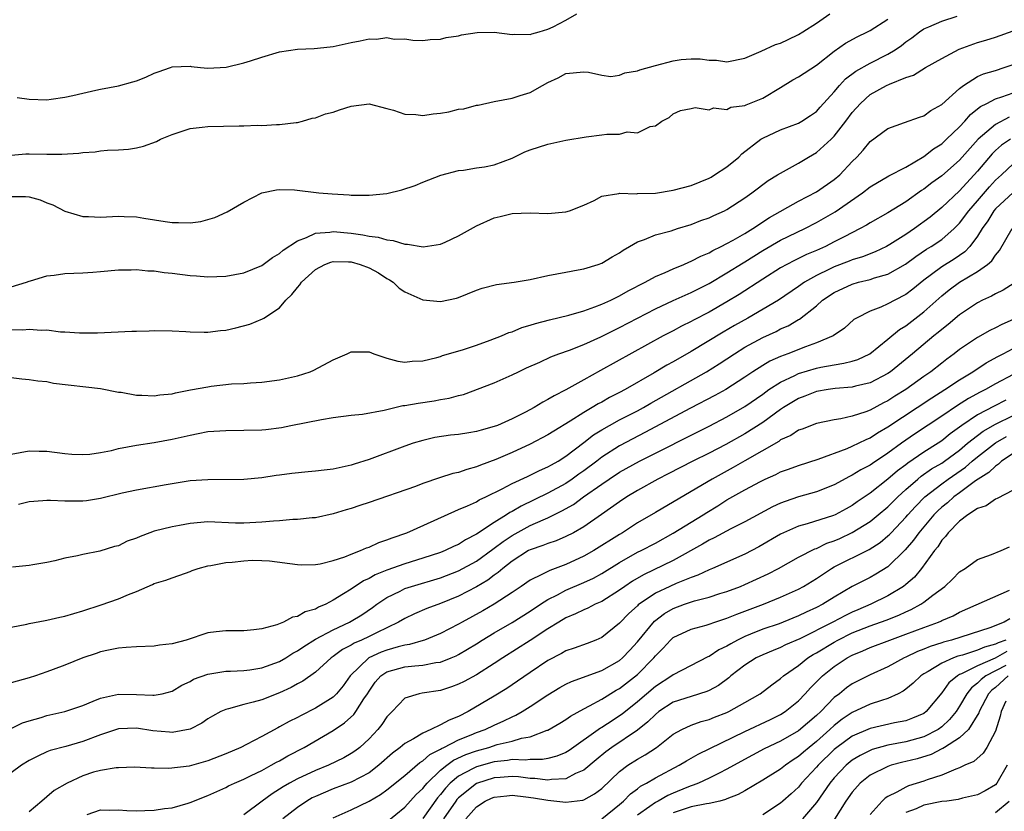
# Model space of a CAD drawing. Units: inches. Extents: x 2577000 to 2580000, y 1530000 to 1533000.
# Drawn here: x 2578644 to 2578754, y 1530260 to 1530348 of the extents above; entities that cross this region are included whole.
import ezdxf

# ---------------------------------------------------------------- set-up
doc = ezdxf.new("R2010")
doc.units = ezdxf.units.IN
doc.header["$MEASUREMENT"] = 0
doc.layers.add('LD25771530_2ft', color=53, linetype='Continuous')

msp = doc.modelspace()

# ---------------------------------------------------------------- linework, layer by layer
at = {"layer": 'LD25771530_2ft'}
for points, elevation in [([(2578643, 1530333.22), (2578644.65, 1530333.35), (2578645, 1530333.37), (2578647, 1530333.33), (2578648.68, 1530333.32), (2578650.55, 1530333.45), (2578651, 1530333.51), (2578652.4, 1530333.6), (2578653, 1530333.7), (2578653.78, 1530333.78), (2578655, 1530333.81), (2578656.11, 1530333.89), (2578657, 1530334.04), (2578657.78, 1530334.22), (2578659.25, 1530334.75), (2578659.69, 1530335), (2578661, 1530335.54), (2578663, 1530336.2), (2578664.34, 1530336.34), (2578665, 1530336.43), (2578668.5, 1530336.5), (2578669, 1530336.48), (2578670.55, 1530336.55), (2578671, 1530336.53), (2578672.65, 1530336.65), (2578673, 1530336.64), (2578674.86, 1530336.86), (2578675, 1530336.86), (2578675.57, 1530337), (2578676.66, 1530337.34), (2578677, 1530337.37), (2578678.15, 1530337.85), (2578679, 1530338.04), (2578679.71, 1530338.29), (2578681, 1530338.7), (2578683, 1530338.94), (2578685, 1530338.43), (2578685.74, 1530338.26), (2578687, 1530337.81), (2578688.23, 1530337.77), (2578689, 1530337.65), (2578690.17, 1530337.83), (2578691, 1530337.91), (2578691.93, 1530338.07), (2578693, 1530338.34), (2578693.61, 1530338.39), (2578695, 1530338.79), (2578695.19, 1530338.81), (2578697, 1530339.22), (2578699, 1530339.58), (2578699.89, 1530339.88), (2578701, 1530340.21), (2578702.37, 1530341), (2578703, 1530341.34), (2578704.14, 1530341.86), (2578705, 1530342.34), (2578707, 1530342.54), (2578707.52, 1530342.48), (2578709, 1530342.16), (2578710.02, 1530342.02), (2578711, 1530342.15), (2578711.57, 1530342.43), (2578713, 1530342.63), (2578713.25, 1530342.75), (2578715, 1530343.24), (2578717, 1530343.75), (2578717.9, 1530343.9), (2578719, 1530343.97), (2578719.99, 1530343.99), (2578721, 1530343.82), (2578721.83, 1530343.83), (2578723, 1530343.65), (2578725, 1530344.07), (2578726.83, 1530344.83), (2578728.43, 1530345.57), (2578729, 1530345.72), (2578729.84, 1530346.16), (2578731, 1530346.69), (2578731.47, 1530347), (2578733, 1530347.96), (2578734.51, 1530349)], 7932), ([(2578643, 1530318.49), (2578644.72, 1530319), (2578645, 1530319.12), (2578645.15, 1530319.15), (2578647, 1530319.73), (2578647.8, 1530319.8), (2578649, 1530319.98), (2578651, 1530320.06), (2578652.14, 1530320.14), (2578653, 1530320.19), (2578655, 1530320.38), (2578656.4, 1530320.4), (2578657, 1530320.44), (2578658.29, 1530320.29), (2578659, 1530320.27), (2578660.11, 1530320.11), (2578661, 1530320.02), (2578663, 1530319.77), (2578663.73, 1530319.73), (2578665, 1530319.61), (2578667, 1530319.67), (2578669, 1530320.07), (2578671, 1530320.89), (2578672.21, 1530321.79), (2578673, 1530322.22), (2578673.41, 1530322.59), (2578675, 1530323.65), (2578676, 1530324), (2578677, 1530324.49), (2578678.6, 1530324.6), (2578679, 1530324.68), (2578681, 1530324.49), (2578682.31, 1530324.31), (2578683, 1530324.15), (2578684.03, 1530324.03), (2578685, 1530323.74), (2578685.69, 1530323.69), (2578687, 1530323.28), (2578687.28, 1530323.28), (2578689.04, 1530322.96), (2578691, 1530323.25), (2578691.49, 1530323.49), (2578693, 1530324.19), (2578695, 1530325.33), (2578697, 1530326.2), (2578697.66, 1530326.34), (2578699, 1530326.69), (2578701, 1530326.75), (2578703, 1530326.7), (2578705, 1530326.89), (2578705.42, 1530327), (2578707, 1530327.62), (2578708.16, 1530328.16), (2578709, 1530328.62), (2578710.93, 1530328.93), (2578711, 1530328.96), (2578712.88, 1530328.88), (2578713, 1530328.91), (2578715, 1530328.96), (2578717, 1530329.29), (2578719, 1530329.84), (2578721, 1530330.65), (2578721.23, 1530330.77), (2578721.61, 1530331), (2578723, 1530331.9), (2578724.32, 1530333), (2578724.65, 1530333.35), (2578726.8, 1530335), (2578727, 1530335.13), (2578729, 1530336.04), (2578731, 1530336.8), (2578731.36, 1530337), (2578732.34, 1530337.66), (2578733, 1530338.1), (2578733.42, 1530338.58), (2578735, 1530340.29), (2578735.58, 1530341), (2578736.26, 1530341.74), (2578737.39, 1530342.61), (2578739, 1530343.51), (2578741, 1530344.49), (2578741.81, 1530345), (2578742.51, 1530345.49), (2578743, 1530345.89), (2578743.66, 1530346.34), (2578744.53, 1530347), (2578745, 1530347.34), (2578745.57, 1530347.57), (2578747, 1530348.21), (2578748.74, 1530348.74)], 7936), ([(2578643, 1530328.61), (2578644.59, 1530328.59), (2578645, 1530328.56), (2578646.23, 1530328.23), (2578647, 1530327.9), (2578647.67, 1530327.67), (2578649, 1530326.95), (2578651, 1530326.35), (2578651.64, 1530326.36), (2578653, 1530326.28), (2578655, 1530326.39), (2578655.65, 1530326.35), (2578657, 1530326.33), (2578657.83, 1530326.17), (2578660.22, 1530325.78), (2578661, 1530325.67), (2578661.7, 1530325.7), (2578663, 1530325.65), (2578664.19, 1530325.81), (2578665.76, 1530326.24), (2578667.13, 1530326.87), (2578669, 1530327.96), (2578671, 1530329), (2578672.65, 1530329.35), (2578673, 1530329.38), (2578674.68, 1530329.32), (2578677.37, 1530329), (2578678.88, 1530328.88), (2578680.79, 1530328.79), (2578681, 1530328.76), (2578682.76, 1530328.76), (2578683, 1530328.74), (2578685, 1530328.93), (2578686.67, 1530329.33), (2578688.17, 1530329.83), (2578689, 1530330.18), (2578691.03, 1530330.97), (2578693, 1530331.51), (2578693.54, 1530331.54), (2578695, 1530331.79), (2578695.91, 1530331.91), (2578697, 1530332.14), (2578699, 1530332.89), (2578700.41, 1530333.59), (2578701, 1530333.81), (2578703, 1530334.46), (2578705, 1530334.89), (2578707.27, 1530335.27), (2578709, 1530335.47), (2578709.58, 1530335.58), (2578711, 1530335.58), (2578711.84, 1530335.84), (2578713, 1530335.73), (2578714.43, 1530336.43), (2578715, 1530336.5), (2578715.73, 1530337), (2578716.56, 1530337.44), (2578717, 1530337.85), (2578717.8, 1530338.2), (2578719, 1530338.43), (2578719.45, 1530338.55), (2578721, 1530338.28), (2578721.51, 1530338.49), (2578723, 1530338.33), (2578723.43, 1530338.57), (2578725, 1530338.77), (2578725.15, 1530338.85), (2578727, 1530339.6), (2578729, 1530340.79), (2578730.36, 1530341.64), (2578731, 1530341.99), (2578733, 1530343.27), (2578735, 1530344.83), (2578736.25, 1530345.75), (2578737.54, 1530346.46), (2578738.72, 1530347), (2578739, 1530347.14), (2578741, 1530348.42)], 7934), ([(2578643.66, 1530339.66), (2578645, 1530339.46), (2578647, 1530339.4), (2578647.47, 1530339.47), (2578649, 1530339.71), (2578649.89, 1530339.89), (2578651, 1530340.16), (2578652.47, 1530340.47), (2578653, 1530340.6), (2578655, 1530340.98), (2578656.6, 1530341.4), (2578657, 1530341.53), (2578658.06, 1530341.94), (2578659, 1530342.39), (2578659.45, 1530342.55), (2578660.8, 1530343), (2578661, 1530343.09), (2578663, 1530343.16), (2578663.11, 1530343.11), (2578664.18, 1530343), (2578665, 1530342.93), (2578667.05, 1530343.05), (2578669, 1530343.53), (2578669.75, 1530343.75), (2578671, 1530344.19), (2578673, 1530344.77), (2578675, 1530345.05), (2578676.87, 1530345.13), (2578678.67, 1530345.33), (2578679, 1530345.38), (2578681, 1530345.82), (2578682.02, 1530345.98), (2578683, 1530346.21), (2578683.83, 1530346.17), (2578685, 1530346.36), (2578685.81, 1530346.19), (2578687, 1530346.22), (2578687.91, 1530346.09), (2578689, 1530346.05), (2578689.84, 1530346.16), (2578691, 1530346.17), (2578691.62, 1530346.38), (2578693, 1530346.55), (2578693.33, 1530346.67), (2578695.07, 1530346.93), (2578697, 1530346.97), (2578699, 1530346.72), (2578699.25, 1530346.75), (2578701, 1530346.72), (2578701.21, 1530346.79), (2578702, 1530347), (2578703, 1530347.3), (2578703.58, 1530347.58), (2578705, 1530348.3), (2578706.24, 1530349)], 7930), ([(2578643, 1530313.72), (2578644.31, 1530313.69), (2578645, 1530313.77), (2578646.35, 1530313.65), (2578647, 1530313.67), (2578648.53, 1530313.47), (2578649, 1530313.46), (2578650.65, 1530313.35), (2578652.64, 1530313.36), (2578656.48, 1530313.52), (2578657, 1530313.55), (2578658.42, 1530313.58), (2578659, 1530313.62), (2578661, 1530313.57), (2578662.51, 1530313.49), (2578663, 1530313.45), (2578664.56, 1530313.44), (2578665, 1530313.41), (2578666.4, 1530313.6), (2578667, 1530313.65), (2578668.1, 1530313.9), (2578669.68, 1530314.32), (2578671.1, 1530314.9), (2578671.23, 1530315), (2578673, 1530316.14), (2578673.71, 1530317), (2578674.38, 1530317.62), (2578675, 1530318.42), (2578675.28, 1530318.72), (2578675.44, 1530319), (2578677, 1530320.43), (2578678.07, 1530321), (2578678.74, 1530321.26), (2578679, 1530321.32), (2578680.71, 1530321.29), (2578681, 1530321.27), (2578682.02, 1530321), (2578683, 1530320.62), (2578684.06, 1530320.06), (2578685, 1530319.44), (2578685.28, 1530319.28), (2578685.7, 1530319), (2578686.36, 1530318.36), (2578687, 1530317.92), (2578689, 1530317.04), (2578691, 1530316.84), (2578692.77, 1530317.23), (2578693, 1530317.3), (2578695, 1530318.13), (2578695.64, 1530318.36), (2578697.26, 1530318.74), (2578699.21, 1530319), (2578701, 1530319.33), (2578703, 1530319.76), (2578705, 1530320.14), (2578706.38, 1530320.38), (2578707, 1530320.52), (2578708.62, 1530321), (2578709, 1530321.13), (2578710.16, 1530321.84), (2578711, 1530322.31), (2578711.39, 1530322.61), (2578712.11, 1530323), (2578713, 1530323.52), (2578713.77, 1530323.77), (2578715, 1530324.29), (2578716.76, 1530324.76), (2578717.48, 1530325), (2578719, 1530325.46), (2578720.1, 1530325.9), (2578721, 1530326.21), (2578721.52, 1530326.48), (2578722.71, 1530327), (2578723, 1530327.14), (2578725, 1530328.44), (2578725.8, 1530329), (2578727.62, 1530330.38), (2578728.66, 1530331), (2578729, 1530331.22), (2578731, 1530332.32), (2578732.12, 1530333), (2578733, 1530333.5), (2578734.64, 1530335), (2578735, 1530335.35), (2578736.29, 1530337), (2578737, 1530337.97), (2578737.91, 1530339), (2578739, 1530340), (2578740.82, 1530341), (2578741.17, 1530341.17), (2578743, 1530341.89), (2578743.85, 1530342.15), (2578745.18, 1530343), (2578747, 1530344.01), (2578748.95, 1530345.05), (2578751, 1530345.81), (2578751.93, 1530346.07), (2578753, 1530346.39), (2578755, 1530347.1)], 7938), ([(2578643, 1530308.37), (2578644.19, 1530308.19), (2578645, 1530308.15), (2578645.98, 1530307.98), (2578647, 1530307.89), (2578647.74, 1530307.74), (2578653, 1530307.12), (2578655, 1530306.73), (2578655.29, 1530306.71), (2578657, 1530306.37), (2578657.61, 1530306.39), (2578659, 1530306.3), (2578659.6, 1530306.4), (2578661, 1530306.54), (2578661.37, 1530306.63), (2578663.04, 1530306.96), (2578665, 1530307.32), (2578665.37, 1530307.37), (2578667.63, 1530307.63), (2578669, 1530307.69), (2578669.76, 1530307.76), (2578671, 1530307.83), (2578673, 1530308.1), (2578675, 1530308.55), (2578676.42, 1530309), (2578676.83, 1530309.17), (2578679, 1530310.33), (2578680.56, 1530311), (2578681, 1530311.23), (2578681.21, 1530311.21), (2578683, 1530311.22), (2578683.52, 1530311), (2578685, 1530310.51), (2578686.2, 1530310.2), (2578687, 1530310.08), (2578687.83, 1530310.17), (2578689, 1530310.21), (2578690.58, 1530310.58), (2578691, 1530310.71), (2578691.2, 1530310.8), (2578693.46, 1530311.46), (2578695, 1530311.98), (2578696.52, 1530312.52), (2578697.8, 1530313), (2578698.63, 1530313.37), (2578699, 1530313.48), (2578700.07, 1530313.93), (2578701, 1530314.19), (2578701.6, 1530314.41), (2578703.18, 1530314.82), (2578705.34, 1530315.34), (2578707, 1530315.82), (2578708.24, 1530316.24), (2578709, 1530316.54), (2578710.01, 1530317), (2578711, 1530317.48), (2578711.97, 1530318.03), (2578713.86, 1530319), (2578715, 1530319.63), (2578716.09, 1530320.09), (2578717, 1530320.51), (2578718.18, 1530321), (2578718.74, 1530321.26), (2578719, 1530321.36), (2578720.07, 1530321.93), (2578721, 1530322.31), (2578721.43, 1530322.57), (2578722.35, 1530323), (2578723, 1530323.32), (2578723.71, 1530323.71), (2578725, 1530324.45), (2578725.89, 1530325), (2578727.76, 1530326.24), (2578731, 1530328.08), (2578733, 1530329.11), (2578735, 1530330.5), (2578735.6, 1530331), (2578737, 1530332.5), (2578737.52, 1530333), (2578738.23, 1530333.77), (2578739, 1530334.73), (2578741, 1530336.21), (2578742.86, 1530336.86), (2578744.52, 1530337.48), (2578745, 1530337.62), (2578745.78, 1530338.22), (2578747, 1530338.89), (2578749, 1530340.68), (2578749.42, 1530341), (2578751, 1530342.02), (2578751.69, 1530342.31), (2578753, 1530342.68), (2578753.99, 1530343), (2578755, 1530343.35)], 7940), ([(2578643, 1530299.8), (2578645, 1530300.16), (2578646.13, 1530300.13), (2578647, 1530300.13), (2578649, 1530299.87), (2578649.8, 1530299.8), (2578651, 1530299.73), (2578651.79, 1530299.79), (2578653, 1530299.97), (2578654.2, 1530300.2), (2578655, 1530300.41), (2578657, 1530300.8), (2578659, 1530301.09), (2578661, 1530301.46), (2578663, 1530301.92), (2578663.92, 1530302.08), (2578665, 1530302.3), (2578667, 1530302.44), (2578669, 1530302.45), (2578671, 1530302.5), (2578671.46, 1530302.54), (2578673.22, 1530302.78), (2578674.27, 1530303), (2578677.67, 1530303.67), (2578679, 1530303.88), (2578681, 1530304.14), (2578682.26, 1530304.26), (2578684.7, 1530304.7), (2578685, 1530304.78), (2578686.79, 1530305.21), (2578687, 1530305.22), (2578688.5, 1530305.5), (2578690.26, 1530305.74), (2578691, 1530305.88), (2578691.97, 1530306.03), (2578693, 1530306.34), (2578693.54, 1530306.46), (2578697, 1530307.76), (2578699, 1530308.64), (2578699.7, 1530309), (2578700.58, 1530309.42), (2578702.08, 1530310.08), (2578703.33, 1530310.67), (2578704.23, 1530311), (2578705.41, 1530311.41), (2578707, 1530312.03), (2578708.89, 1530312.89), (2578711, 1530313.94), (2578713.01, 1530315), (2578715, 1530316.02), (2578717, 1530316.96), (2578719, 1530317.86), (2578719.75, 1530318.25), (2578721, 1530318.87), (2578723, 1530320.05), (2578724.81, 1530321.19), (2578725, 1530321.29), (2578727, 1530322.55), (2578729, 1530323.72), (2578731.69, 1530325), (2578733, 1530325.67), (2578735.11, 1530326.89), (2578738.14, 1530329), (2578739, 1530329.67), (2578741.11, 1530330.89), (2578743, 1530331.89), (2578745, 1530333.05), (2578746.08, 1530333.92), (2578747, 1530334.5), (2578747.55, 1530335), (2578749, 1530336.4), (2578749.57, 1530337), (2578750.23, 1530337.77), (2578751, 1530338.38), (2578751.33, 1530338.67), (2578752.03, 1530339), (2578753, 1530339.5), (2578753.73, 1530339.73), (2578755, 1530340.19)], 7942), ([(2578754.55, 1530337.45), (2578753, 1530336.66), (2578751.09, 1530335), (2578749, 1530332.67), (2578747, 1530330.92), (2578745.89, 1530330.11), (2578745, 1530329.42), (2578744.74, 1530329.26), (2578743, 1530327.98), (2578741, 1530326.76), (2578739, 1530325.66), (2578738.61, 1530325.39), (2578737.88, 1530325), (2578736.1, 1530324.1), (2578735, 1530323.51), (2578734, 1530323), (2578733, 1530322.55), (2578731.9, 1530322.1), (2578731, 1530321.66), (2578730.55, 1530321.45), (2578729.68, 1530321), (2578729, 1530320.61), (2578727, 1530319.35), (2578724.36, 1530317.64), (2578723, 1530316.82), (2578721, 1530315.67), (2578719.25, 1530314.75), (2578719, 1530314.61), (2578717.92, 1530314.08), (2578717, 1530313.58), (2578715.88, 1530313), (2578708.85, 1530309.15), (2578707, 1530308.11), (2578705, 1530306.97), (2578703.68, 1530306.32), (2578703, 1530305.88), (2578702.41, 1530305.59), (2578701.47, 1530305), (2578700.47, 1530304.47), (2578699, 1530303.73), (2578697.35, 1530303), (2578697, 1530302.86), (2578695.52, 1530302.48), (2578695, 1530302.32), (2578694.16, 1530302.16), (2578693, 1530301.99), (2578692.1, 1530301.9), (2578690.37, 1530301.63), (2578689, 1530301.33), (2578687.94, 1530301), (2578687, 1530300.69), (2578683, 1530299.19), (2578681.35, 1530298.65), (2578681, 1530298.54), (2578679, 1530298.1), (2578678, 1530298), (2578677, 1530297.87), (2578676.19, 1530297.81), (2578674.38, 1530297.62), (2578673, 1530297.43), (2578672.61, 1530297.39), (2578671, 1530297.14), (2578669, 1530296.95), (2578665, 1530296.93), (2578663, 1530296.79), (2578661, 1530296.47), (2578660.34, 1530296.34), (2578657, 1530295.76), (2578655.41, 1530295.41), (2578653, 1530294.81), (2578651.42, 1530294.58), (2578651, 1530294.54), (2578649, 1530294.54), (2578647.39, 1530294.61), (2578647, 1530294.61), (2578646.56, 1530294.56), (2578645, 1530294.45), (2578643.83, 1530294.17)], 7944), ([(2578754.68, 1530335), (2578753.68, 1530334.32), (2578753, 1530333.74), (2578752.63, 1530333.37), (2578751, 1530331.41), (2578749, 1530329.22), (2578747, 1530327.37), (2578745.7, 1530326.3), (2578743.96, 1530325), (2578743, 1530324.35), (2578741.22, 1530323.22), (2578740.83, 1530323), (2578739.58, 1530322.42), (2578738.14, 1530321.86), (2578737, 1530321.5), (2578736.65, 1530321.35), (2578735, 1530320.73), (2578734.45, 1530320.45), (2578733, 1530319.77), (2578731.66, 1530319), (2578731, 1530318.52), (2578728.76, 1530317), (2578725.32, 1530315), (2578723.83, 1530314.17), (2578722.56, 1530313.44), (2578719, 1530311.28), (2578717, 1530310.12), (2578716.27, 1530309.73), (2578714.86, 1530308.86), (2578711.62, 1530307), (2578711, 1530306.67), (2578709.89, 1530306.11), (2578709, 1530305.61), (2578708.59, 1530305.41), (2578707.94, 1530305), (2578707, 1530304.46), (2578705.49, 1530303.49), (2578703.64, 1530302.36), (2578703, 1530301.94), (2578701, 1530300.89), (2578699, 1530299.97), (2578697.18, 1530299.18), (2578695.45, 1530298.55), (2578695, 1530298.36), (2578693.92, 1530298.08), (2578693, 1530297.75), (2578692.38, 1530297.62), (2578690.88, 1530297.12), (2578689, 1530296.49), (2578688.18, 1530296.18), (2578683, 1530294.38), (2578681.96, 1530294.04), (2578681, 1530293.72), (2578680.44, 1530293.56), (2578679, 1530293.12), (2578677, 1530292.67), (2578676.66, 1530292.66), (2578675, 1530292.47), (2578674.48, 1530292.48), (2578673, 1530292.34), (2578672.31, 1530292.31), (2578671, 1530292.17), (2578669, 1530292.06), (2578668.07, 1530292.07), (2578665, 1530292.2), (2578663, 1530292.02), (2578661.81, 1530291.81), (2578661, 1530291.66), (2578659, 1530291.17), (2578658.49, 1530291), (2578657.41, 1530290.59), (2578657, 1530290.41), (2578655.96, 1530290.04), (2578655, 1530289.55), (2578654.55, 1530289.45), (2578652.93, 1530288.93), (2578651, 1530288.58), (2578650.43, 1530288.43), (2578649, 1530288.15), (2578647.87, 1530287.87), (2578647, 1530287.68), (2578645.42, 1530287.42), (2578645, 1530287.33), (2578643.14, 1530287.14)], 7946), ([(2578643, 1530280.43), (2578644.77, 1530280.77), (2578645, 1530280.84), (2578646.8, 1530281.2), (2578647, 1530281.22), (2578648.44, 1530281.56), (2578649, 1530281.66), (2578651, 1530282.26), (2578653.07, 1530282.93), (2578655, 1530283.61), (2578656.11, 1530284.11), (2578657, 1530284.44), (2578658.8, 1530285.2), (2578659, 1530285.31), (2578660.3, 1530285.7), (2578661, 1530285.97), (2578662.48, 1530286.48), (2578663, 1530286.67), (2578663.23, 1530286.77), (2578663.89, 1530287), (2578665, 1530287.3), (2578665.33, 1530287.33), (2578667, 1530287.66), (2578667.72, 1530287.72), (2578669, 1530287.87), (2578669.92, 1530287.92), (2578671, 1530287.91), (2578671.86, 1530287.86), (2578675, 1530287.44), (2578675.42, 1530287.42), (2578677, 1530287.45), (2578677.53, 1530287.53), (2578679, 1530287.88), (2578680.31, 1530288.31), (2578681, 1530288.6), (2578682.05, 1530289), (2578682.7, 1530289.3), (2578683, 1530289.4), (2578684.1, 1530289.9), (2578685, 1530290.19), (2578685.57, 1530290.43), (2578687.22, 1530291), (2578692.58, 1530293.42), (2578693, 1530293.58), (2578694, 1530294), (2578695, 1530294.47), (2578695.32, 1530294.68), (2578696.04, 1530295), (2578697.89, 1530295.89), (2578699, 1530296.49), (2578700.7, 1530297.3), (2578701, 1530297.42), (2578702.05, 1530297.95), (2578703, 1530298.36), (2578703.4, 1530298.6), (2578704.14, 1530299), (2578705, 1530299.55), (2578707, 1530301.07), (2578708.07, 1530301.93), (2578709, 1530302.51), (2578709.86, 1530303), (2578711, 1530303.62), (2578713, 1530304.64), (2578713.67, 1530305), (2578714.51, 1530305.49), (2578720.73, 1530309), (2578722.13, 1530309.87), (2578723.83, 1530311), (2578725, 1530311.73), (2578727, 1530312.83), (2578728.49, 1530313.51), (2578729, 1530313.79), (2578729.85, 1530314.15), (2578731, 1530314.83), (2578731.11, 1530314.89), (2578733, 1530316.38), (2578733.69, 1530317), (2578735, 1530317.87), (2578737, 1530318.79), (2578737.72, 1530319), (2578739, 1530319.32), (2578739.49, 1530319.49), (2578741, 1530319.91), (2578742.96, 1530321.04), (2578744.11, 1530321.89), (2578745.31, 1530322.69), (2578745.82, 1530323), (2578747, 1530323.8), (2578748.38, 1530325), (2578748.7, 1530325.3), (2578749, 1530325.62), (2578750.02, 1530327), (2578751, 1530328.11), (2578752.33, 1530329.67), (2578753, 1530330.41), (2578753.67, 1530331), (2578755, 1530332.25)], 7948), ([(2578755, 1530329.03), (2578753, 1530327.2), (2578752.83, 1530327), (2578752.14, 1530325.86), (2578751.52, 1530325), (2578751, 1530324.14), (2578750.15, 1530323), (2578749.6, 1530322.4), (2578748.41, 1530321.59), (2578747, 1530320.72), (2578745.86, 1530319.86), (2578745, 1530319.23), (2578743.78, 1530318.22), (2578743, 1530317.62), (2578741.77, 1530317), (2578741, 1530316.58), (2578740.21, 1530316.21), (2578739, 1530315.77), (2578737.47, 1530315), (2578737.17, 1530314.83), (2578736.12, 1530313.88), (2578734.87, 1530313), (2578733, 1530312.22), (2578731.78, 1530311.78), (2578729.82, 1530311), (2578729, 1530310.7), (2578727.81, 1530310.19), (2578727, 1530309.71), (2578725.88, 1530309), (2578725, 1530308.4), (2578722.86, 1530307), (2578721.66, 1530306.34), (2578718.91, 1530304.91), (2578713.81, 1530302.19), (2578712.49, 1530301.51), (2578711, 1530300.73), (2578709, 1530299.43), (2578708.45, 1530299), (2578707, 1530297.92), (2578706.45, 1530297.55), (2578705.71, 1530297), (2578705, 1530296.52), (2578703, 1530295.43), (2578700.02, 1530293.98), (2578699, 1530293.38), (2578698.75, 1530293.25), (2578698.38, 1530293), (2578697, 1530292.16), (2578695, 1530290.83), (2578693.78, 1530290.22), (2578693, 1530289.7), (2578692.5, 1530289.5), (2578691.51, 1530289), (2578691, 1530288.8), (2578689, 1530288.15), (2578687, 1530287.53), (2578685, 1530286.81), (2578683.7, 1530286.3), (2578683, 1530285.89), (2578682.38, 1530285.62), (2578681, 1530284.7), (2578680.15, 1530284.15), (2578679, 1530283.45), (2578678.16, 1530283), (2578677.34, 1530282.66), (2578677, 1530282.46), (2578675.85, 1530282.15), (2578675, 1530281.64), (2578674.45, 1530281.55), (2578673.43, 1530281), (2578672.71, 1530280.71), (2578671, 1530280.25), (2578670.14, 1530280.14), (2578669, 1530280.04), (2578667, 1530280.03), (2578665.91, 1530279.91), (2578665, 1530279.79), (2578662.56, 1530279), (2578661, 1530278.57), (2578659.59, 1530278.41), (2578659, 1530278.3), (2578657, 1530278.25), (2578655.84, 1530278.16), (2578655, 1530278.11), (2578653.87, 1530277.87), (2578653, 1530277.67), (2578652.49, 1530277.51), (2578651, 1530277), (2578649, 1530276.18), (2578647.69, 1530275.69), (2578647, 1530275.43), (2578645.72, 1530275), (2578645, 1530274.78), (2578643, 1530274.21)], 7950), ([(2578643, 1530269.1), (2578644.27, 1530269.73), (2578645, 1530269.96), (2578646.34, 1530270.34), (2578647, 1530270.56), (2578649, 1530271.01), (2578651, 1530271.7), (2578652.15, 1530272.15), (2578653, 1530272.51), (2578655, 1530272.94), (2578657, 1530272.91), (2578658.84, 1530272.84), (2578659, 1530272.82), (2578659.87, 1530273), (2578661, 1530273.3), (2578662.06, 1530273.94), (2578663, 1530274.38), (2578663.39, 1530274.61), (2578665, 1530275.2), (2578665.22, 1530275.22), (2578667, 1530275.51), (2578667.51, 1530275.51), (2578669, 1530275.6), (2578669.68, 1530275.68), (2578671, 1530275.88), (2578673, 1530276.59), (2578673.7, 1530277), (2578674.48, 1530277.52), (2578675, 1530277.78), (2578675.71, 1530278.29), (2578677, 1530279.09), (2578679, 1530280.16), (2578680.8, 1530281), (2578681, 1530281.11), (2578682.18, 1530281.82), (2578683.37, 1530282.63), (2578683.87, 1530283), (2578685, 1530283.76), (2578686.47, 1530284.47), (2578687, 1530284.75), (2578687.73, 1530285), (2578691, 1530285.97), (2578693, 1530286.73), (2578695, 1530287.82), (2578696.83, 1530289.17), (2578697, 1530289.28), (2578697.98, 1530290.02), (2578699, 1530290.7), (2578701, 1530291.79), (2578702.45, 1530292.45), (2578703, 1530292.68), (2578704.56, 1530293.44), (2578705.84, 1530294.16), (2578706.96, 1530295), (2578709, 1530296.44), (2578709.82, 1530297), (2578711, 1530297.76), (2578713.22, 1530299), (2578721, 1530302.93), (2578723, 1530303.96), (2578725, 1530305.1), (2578727, 1530306.5), (2578727.69, 1530307), (2578729, 1530307.85), (2578730.57, 1530308.57), (2578731, 1530308.79), (2578733, 1530309.39), (2578733.51, 1530309.51), (2578735, 1530309.79), (2578736.06, 1530309.94), (2578737, 1530310.2), (2578737.62, 1530310.38), (2578738.96, 1530311), (2578741, 1530312.63), (2578742.28, 1530313.72), (2578743, 1530314.15), (2578745, 1530315.68), (2578747, 1530317.48), (2578747.84, 1530318.16), (2578748.98, 1530319), (2578751, 1530320.19), (2578752.11, 1530321), (2578752.59, 1530321.41), (2578753, 1530322.05), (2578753.46, 1530322.54), (2578754.88, 1530325)], 7952), ([(2578755.1, 1530318.9), (2578753.87, 1530318.13), (2578753, 1530317.71), (2578752.56, 1530317.44), (2578751.57, 1530317), (2578751, 1530316.71), (2578749, 1530315.37), (2578747.72, 1530314.28), (2578747, 1530313.71), (2578746.62, 1530313.38), (2578746.14, 1530313), (2578743.74, 1530311), (2578741.27, 1530309), (2578741, 1530308.82), (2578739, 1530307.77), (2578737.38, 1530307.38), (2578737, 1530307.27), (2578735.11, 1530307.11), (2578734.31, 1530307), (2578733, 1530306.78), (2578731.72, 1530306.28), (2578731, 1530306.02), (2578729.33, 1530305), (2578729, 1530304.78), (2578727, 1530303.32), (2578725, 1530302.04), (2578722.87, 1530300.87), (2578721, 1530299.9), (2578719.19, 1530299), (2578716.43, 1530297.57), (2578715.27, 1530297), (2578713, 1530295.71), (2578711.82, 1530295), (2578711, 1530294.46), (2578708.97, 1530293.03), (2578707, 1530291.66), (2578705.84, 1530291), (2578705, 1530290.57), (2578703.9, 1530290.1), (2578703, 1530289.81), (2578702.44, 1530289.56), (2578701, 1530289.09), (2578700.84, 1530289), (2578699, 1530287.82), (2578697.95, 1530287), (2578697.44, 1530286.56), (2578697, 1530286.26), (2578696.29, 1530285.71), (2578695, 1530284.94), (2578693, 1530283.9), (2578691, 1530283.1), (2578689.47, 1530282.53), (2578688.07, 1530281.93), (2578687, 1530281.42), (2578686.31, 1530281), (2578683.82, 1530279.82), (2578683, 1530279.41), (2578682.15, 1530279), (2578681.34, 1530278.66), (2578681, 1530278.43), (2578680.05, 1530277.95), (2578679, 1530277.15), (2578678.77, 1530277), (2578677, 1530275.42), (2578675.6, 1530274.4), (2578675, 1530274.09), (2578674.31, 1530273.69), (2578673, 1530273.1), (2578671, 1530272.33), (2578670.05, 1530272.05), (2578669, 1530271.79), (2578667.31, 1530271.31), (2578667, 1530271.25), (2578666.44, 1530271), (2578665.5, 1530270.5), (2578665, 1530270.2), (2578664.3, 1530269.7), (2578663, 1530269.04), (2578661, 1530268.66), (2578660.7, 1530268.7), (2578658.85, 1530268.85), (2578657, 1530269.15), (2578655, 1530269.08), (2578653, 1530268.42), (2578651, 1530267.64), (2578649.1, 1530267.1), (2578647.36, 1530266.64), (2578647, 1530266.49), (2578645.97, 1530266.03), (2578645, 1530265.53), (2578644.15, 1530265), (2578643, 1530264.17)], 7954), ([(2578755, 1530314.85), (2578753.71, 1530314.29), (2578753, 1530313.9), (2578752.39, 1530313.61), (2578751, 1530312.82), (2578749, 1530311.48), (2578748.4, 1530311), (2578747.59, 1530310.41), (2578747, 1530309.96), (2578745.79, 1530309), (2578745, 1530308.46), (2578743, 1530307.02), (2578741.75, 1530306.25), (2578741, 1530305.75), (2578740.49, 1530305.51), (2578739, 1530304.71), (2578738.53, 1530304.53), (2578737, 1530304.04), (2578735.73, 1530303.73), (2578735, 1530303.63), (2578733, 1530303.21), (2578731.41, 1530302.59), (2578731, 1530302.46), (2578730.13, 1530301.87), (2578729, 1530301.37), (2578728.79, 1530301.21), (2578725, 1530299.03), (2578723.71, 1530298.29), (2578721.35, 1530297), (2578719, 1530295.6), (2578715, 1530293.28), (2578713, 1530292.09), (2578711.33, 1530291), (2578711, 1530290.81), (2578708.13, 1530289), (2578707, 1530288.37), (2578705, 1530287.45), (2578703.21, 1530286.79), (2578702.32, 1530286.32), (2578701, 1530285.69), (2578700.01, 1530285), (2578699, 1530284.33), (2578697, 1530283.03), (2578695.73, 1530282.27), (2578693.41, 1530281), (2578693, 1530280.76), (2578691, 1530279.72), (2578689.21, 1530279), (2578689.06, 1530278.94), (2578687.51, 1530278.49), (2578687, 1530278.43), (2578686.25, 1530278.25), (2578685, 1530277.88), (2578684.36, 1530277.64), (2578682.98, 1530277.02), (2578680.9, 1530275), (2578680.1, 1530273.9), (2578679.37, 1530273), (2578679, 1530272.63), (2578677, 1530271.37), (2578675.42, 1530270.58), (2578675, 1530270.35), (2578674.09, 1530269.91), (2578673, 1530269.28), (2578672.81, 1530269.19), (2578671, 1530268.2), (2578669.32, 1530267.32), (2578668.68, 1530267), (2578667, 1530266.28), (2578665, 1530265.48), (2578662.89, 1530264.89), (2578660.63, 1530264.63), (2578659, 1530264.69), (2578658.69, 1530264.69), (2578656.79, 1530264.79), (2578655, 1530264.73), (2578654.73, 1530264.73), (2578653, 1530264.43), (2578652.22, 1530264.22), (2578651, 1530263.81), (2578649.25, 1530263), (2578647.82, 1530262.18), (2578647, 1530261.46), (2578646.42, 1530261), (2578645, 1530259.81)], 7956), ([(2578651.51, 1530259.51), (2578653, 1530260.03), (2578653.97, 1530259.97), (2578655, 1530260.01), (2578655.94, 1530259.94), (2578657, 1530259.92), (2578657.95, 1530259.95), (2578659, 1530259.98), (2578660.15, 1530260.15), (2578661, 1530260.24), (2578662.77, 1530260.77), (2578663, 1530260.83), (2578665, 1530261.63), (2578667, 1530262.53), (2578667.3, 1530262.7), (2578667.95, 1530263), (2578669, 1530263.44), (2578669.84, 1530263.84), (2578671, 1530264.43), (2578672.07, 1530265), (2578672.66, 1530265.34), (2578673, 1530265.51), (2578673.94, 1530266.06), (2578675.76, 1530267), (2578679, 1530268.88), (2578680.27, 1530269.73), (2578681.31, 1530270.69), (2578681.54, 1530271), (2578682.41, 1530272.41), (2578682.81, 1530273), (2578683, 1530273.3), (2578683.7, 1530274.3), (2578684.33, 1530275), (2578685, 1530275.44), (2578687, 1530275.99), (2578688.13, 1530276.13), (2578689, 1530276.19), (2578690.48, 1530276.48), (2578691, 1530276.54), (2578692.17, 1530277), (2578692.75, 1530277.25), (2578693, 1530277.37), (2578695, 1530278.59), (2578695.65, 1530279), (2578697, 1530279.81), (2578699, 1530280.97), (2578701, 1530282.22), (2578702.16, 1530283), (2578703, 1530283.53), (2578704.07, 1530284.07), (2578705, 1530284.57), (2578707, 1530285.44), (2578708.07, 1530285.93), (2578709, 1530286.44), (2578711, 1530287.67), (2578713, 1530288.81), (2578713.4, 1530289), (2578715, 1530289.85), (2578717, 1530290.94), (2578720.34, 1530293), (2578720.74, 1530293.26), (2578721.99, 1530294.01), (2578723, 1530294.66), (2578725, 1530295.8), (2578726.74, 1530296.74), (2578727.28, 1530297), (2578728.48, 1530297.52), (2578729, 1530297.8), (2578729.89, 1530298.11), (2578731, 1530298.52), (2578733.21, 1530299.21), (2578736.42, 1530300.41), (2578737, 1530300.67), (2578738.56, 1530301.44), (2578739, 1530301.61), (2578739.84, 1530302.16), (2578741, 1530302.83), (2578745.9, 1530306.1), (2578747.35, 1530307), (2578749, 1530308.09), (2578750.48, 1530309), (2578751.99, 1530310.01), (2578753.29, 1530310.71), (2578753.89, 1530311), (2578755, 1530311.58)], 7958), ([(2578755, 1530308.7), (2578753, 1530307.65), (2578751.9, 1530307), (2578751.3, 1530306.7), (2578750, 1530306), (2578748.77, 1530305.23), (2578747, 1530304.02), (2578743.98, 1530302.02), (2578742.51, 1530301), (2578741, 1530299.89), (2578739.26, 1530298.74), (2578739, 1530298.55), (2578737.98, 1530298.02), (2578737, 1530297.42), (2578736.71, 1530297.29), (2578735, 1530296.37), (2578733, 1530295.58), (2578731, 1530295.01), (2578729.49, 1530294.51), (2578729, 1530294.31), (2578728.09, 1530293.91), (2578725, 1530292.22), (2578723.42, 1530291.42), (2578721.57, 1530290.43), (2578721, 1530290.17), (2578720.27, 1530289.73), (2578717, 1530287.9), (2578713.69, 1530286.31), (2578712.43, 1530285.57), (2578711.57, 1530285), (2578711, 1530284.58), (2578709, 1530283.32), (2578708.27, 1530283), (2578707.44, 1530282.56), (2578707, 1530282.38), (2578706.08, 1530281.92), (2578705, 1530281.47), (2578704.2, 1530281), (2578703, 1530280.26), (2578701, 1530278.94), (2578697.96, 1530277), (2578697, 1530276.37), (2578695, 1530275.12), (2578693.63, 1530274.37), (2578693, 1530274.05), (2578692.23, 1530273.77), (2578691, 1530273.36), (2578688.94, 1530273.06), (2578688.6, 1530273), (2578687, 1530272.52), (2578685.57, 1530271), (2578685, 1530270.42), (2578684.44, 1530269.56), (2578683.98, 1530269), (2578683, 1530267.96), (2578681.96, 1530267), (2578681.42, 1530266.58), (2578681, 1530266.3), (2578680.18, 1530265.82), (2578678.47, 1530265), (2578677, 1530264.42), (2578675, 1530263.49), (2578674.11, 1530263), (2578673.41, 1530262.59), (2578673, 1530262.31), (2578672.18, 1530261.82), (2578671.07, 1530261), (2578669, 1530259.44)], 7960), ([(2578754.18, 1530305.82), (2578752.85, 1530305.15), (2578751, 1530304.17), (2578749.27, 1530303), (2578749, 1530302.79), (2578747.96, 1530302.04), (2578747, 1530301.26), (2578746.61, 1530301), (2578745, 1530300.01), (2578743.22, 1530298.78), (2578743, 1530298.6), (2578742.08, 1530297.92), (2578741, 1530296.97), (2578739, 1530295.42), (2578737.55, 1530294.45), (2578737, 1530294.06), (2578736.31, 1530293.69), (2578735.1, 1530293), (2578734.92, 1530292.92), (2578731.98, 1530291.98), (2578731, 1530291.73), (2578729.32, 1530291), (2578729, 1530290.85), (2578726.57, 1530289.43), (2578725, 1530288.59), (2578721.4, 1530287), (2578721, 1530286.84), (2578719.75, 1530286.25), (2578719, 1530285.99), (2578717.31, 1530285.31), (2578716.62, 1530285), (2578715, 1530284.23), (2578713.08, 1530282.92), (2578713, 1530282.82), (2578712.04, 1530281.96), (2578711, 1530280.87), (2578709, 1530279.29), (2578708.34, 1530279), (2578707.37, 1530278.63), (2578705.92, 1530278.08), (2578705, 1530277.78), (2578704.51, 1530277.49), (2578703, 1530276.72), (2578701, 1530275.38), (2578699.61, 1530274.39), (2578698.41, 1530273.59), (2578697, 1530272.72), (2578694.09, 1530271), (2578693, 1530270.46), (2578691.94, 1530270.06), (2578691, 1530269.51), (2578689.92, 1530269), (2578689, 1530268.6), (2578687.96, 1530267.96), (2578687, 1530267.45), (2578686.47, 1530267), (2578685.64, 1530266.36), (2578684.11, 1530265), (2578683, 1530264.17), (2578681, 1530263.11), (2578679, 1530262.37), (2578677, 1530261.52), (2578676.65, 1530261.35), (2578676.05, 1530261), (2578675, 1530260.26), (2578673.37, 1530259)], 7962), ([(2578679, 1530259.11), (2578681, 1530260.01), (2578683, 1530261), (2578684.27, 1530261.73), (2578685, 1530262.26), (2578687, 1530263.85), (2578688.69, 1530265.31), (2578689, 1530265.49), (2578689.79, 1530266.21), (2578691, 1530266.81), (2578691.11, 1530266.89), (2578691.35, 1530267), (2578693, 1530267.84), (2578694.4, 1530268.4), (2578695, 1530268.66), (2578695.98, 1530269), (2578697, 1530269.5), (2578698.05, 1530269.95), (2578699, 1530270.43), (2578699.41, 1530270.59), (2578700.11, 1530271), (2578701, 1530271.56), (2578703, 1530272.89), (2578704.32, 1530273.68), (2578705, 1530274.06), (2578705.63, 1530274.37), (2578709, 1530275.61), (2578711, 1530276.73), (2578711.32, 1530277), (2578712.14, 1530277.86), (2578713, 1530278.79), (2578714.89, 1530281.11), (2578716.03, 1530281.97), (2578717, 1530282.53), (2578718.27, 1530283), (2578719.37, 1530283.37), (2578721, 1530283.8), (2578722.2, 1530284.2), (2578723, 1530284.44), (2578724.51, 1530285), (2578725, 1530285.2), (2578727.6, 1530286.4), (2578728.75, 1530287), (2578731, 1530288.26), (2578732.81, 1530289.19), (2578733, 1530289.25), (2578734.18, 1530289.82), (2578735, 1530290.09), (2578735.63, 1530290.37), (2578737, 1530291.02), (2578739, 1530292.26), (2578739.91, 1530293), (2578741, 1530293.9), (2578742.09, 1530295), (2578743, 1530295.83), (2578744.33, 1530297), (2578744.69, 1530297.31), (2578745.87, 1530298.13), (2578747, 1530298.79), (2578747.3, 1530299), (2578749, 1530300.24), (2578749.9, 1530301), (2578751, 1530301.88), (2578751.64, 1530302.36), (2578753, 1530303.14), (2578755, 1530304.09)], 7964), ([(2578685, 1530258.67), (2578687, 1530260.33), (2578688.28, 1530261.72), (2578689, 1530262.39), (2578689.26, 1530262.74), (2578689.49, 1530263), (2578691, 1530264.45), (2578691.69, 1530265), (2578692.44, 1530265.56), (2578693.81, 1530266.19), (2578695, 1530266.62), (2578696.37, 1530267), (2578697.31, 1530267.31), (2578699, 1530267.71), (2578700.03, 1530268.03), (2578701, 1530268.19), (2578702.91, 1530268.91), (2578703, 1530268.93), (2578704.31, 1530269.69), (2578705, 1530270.11), (2578705.51, 1530270.49), (2578707, 1530271.31), (2578707.63, 1530271.63), (2578709, 1530272.4), (2578710.61, 1530273.39), (2578711, 1530273.59), (2578713, 1530275.15), (2578714.82, 1530277), (2578715, 1530277.23), (2578715.89, 1530278.1), (2578716.7, 1530279), (2578717, 1530279.27), (2578719, 1530280.22), (2578720.66, 1530280.66), (2578721, 1530280.76), (2578721.66, 1530281), (2578723, 1530281.43), (2578724.1, 1530281.9), (2578727.1, 1530283), (2578729, 1530283.78), (2578731, 1530284.7), (2578731.55, 1530285), (2578733, 1530285.87), (2578734.69, 1530287), (2578735, 1530287.17), (2578738.89, 1530289.11), (2578740.11, 1530289.89), (2578741, 1530290.64), (2578741.18, 1530290.82), (2578741.34, 1530291), (2578743, 1530292.75), (2578743.21, 1530293), (2578744.06, 1530293.94), (2578745.1, 1530295), (2578747, 1530296.47), (2578747.73, 1530297), (2578749.67, 1530298.33), (2578750.4, 1530299), (2578751, 1530299.5), (2578753, 1530301.05), (2578754.24, 1530301.76)], 7966), ([(2578755, 1530299.84), (2578753.69, 1530299), (2578753.35, 1530298.65), (2578753, 1530298.46), (2578752.27, 1530297.73), (2578751.09, 1530297), (2578750.79, 1530296.79), (2578749, 1530295.45), (2578748.37, 1530295), (2578747.64, 1530294.36), (2578747, 1530293.85), (2578746.56, 1530293.44), (2578746.11, 1530293), (2578744.43, 1530291), (2578743.85, 1530290.15), (2578742.93, 1530289.07), (2578741, 1530287.17), (2578739.65, 1530286.35), (2578739, 1530285.99), (2578738.33, 1530285.67), (2578737, 1530284.98), (2578735, 1530283.81), (2578733.7, 1530283), (2578733, 1530282.64), (2578731.87, 1530282.13), (2578731, 1530281.7), (2578729.29, 1530281), (2578728.83, 1530280.83), (2578727, 1530280.21), (2578725.65, 1530279.65), (2578725, 1530279.4), (2578724.19, 1530279), (2578723.42, 1530278.58), (2578723, 1530278.31), (2578722.1, 1530277.9), (2578721, 1530277.16), (2578720.88, 1530277.12), (2578717, 1530275.12), (2578716.85, 1530275), (2578715, 1530273.81), (2578713, 1530272.09), (2578711.28, 1530270.72), (2578709.65, 1530269.65), (2578709, 1530269.23), (2578708.85, 1530269.15), (2578705.35, 1530266.65), (2578705, 1530266.43), (2578703.99, 1530266.01), (2578703, 1530265.75), (2578702.37, 1530265.63), (2578701, 1530265.64), (2578700.44, 1530265.56), (2578699, 1530265.63), (2578698.47, 1530265.53), (2578697, 1530265.4), (2578695, 1530264.84), (2578694.63, 1530264.63), (2578693, 1530263.78), (2578692.07, 1530263), (2578691.55, 1530262.45), (2578691, 1530261.75), (2578690.65, 1530261.35), (2578689, 1530259.05)], 7968), ([(2578755, 1530295.77), (2578753.19, 1530294.81), (2578753, 1530294.77), (2578751.98, 1530294.02), (2578751, 1530293.71), (2578749.93, 1530293), (2578749, 1530292.3), (2578747.71, 1530291), (2578747.42, 1530290.58), (2578747, 1530290.15), (2578746.56, 1530289.44), (2578746.19, 1530289), (2578744.73, 1530287), (2578743.96, 1530286.04), (2578743, 1530285.21), (2578742.74, 1530285), (2578741, 1530283.93), (2578739.1, 1530283), (2578737.61, 1530282.39), (2578737, 1530282.12), (2578736.24, 1530281.76), (2578734.84, 1530281), (2578731.15, 1530279.15), (2578729.55, 1530278.45), (2578729, 1530278.16), (2578728.16, 1530277.84), (2578727, 1530277.35), (2578726.28, 1530277), (2578725, 1530276.19), (2578723.45, 1530275), (2578723.21, 1530274.79), (2578722.07, 1530273.93), (2578721, 1530273.35), (2578720.76, 1530273.24), (2578719, 1530272.7), (2578717, 1530272.04), (2578715.4, 1530271), (2578715, 1530270.69), (2578714.16, 1530269.84), (2578713, 1530268.92), (2578710.13, 1530267), (2578709.48, 1530266.52), (2578708.38, 1530265.62), (2578707, 1530264.46), (2578706.07, 1530264.07), (2578705, 1530263.5), (2578703.41, 1530263.41), (2578703, 1530263.32), (2578701.53, 1530263.53), (2578701, 1530263.53), (2578699.7, 1530263.7), (2578699, 1530263.73), (2578697.65, 1530263.65), (2578697, 1530263.59), (2578695, 1530262.97), (2578693, 1530261.36), (2578692.82, 1530261.18), (2578692.69, 1530261), (2578691.33, 1530259)], 7970), ([(2578693.83, 1530259), (2578695, 1530260.36), (2578695.98, 1530261), (2578696.68, 1530261.32), (2578697, 1530261.44), (2578698.4, 1530261.6), (2578699, 1530261.64), (2578700.52, 1530261.48), (2578701.37, 1530261.37), (2578703, 1530261.09), (2578705, 1530260.87), (2578706.89, 1530261.11), (2578707, 1530261.15), (2578708.21, 1530261.79), (2578709, 1530262.42), (2578711, 1530264.32), (2578711.93, 1530265), (2578713, 1530265.68), (2578713.85, 1530266.15), (2578715.11, 1530267), (2578717, 1530268.47), (2578717.97, 1530269), (2578719, 1530269.47), (2578720.12, 1530269.88), (2578721, 1530270.11), (2578721.62, 1530270.38), (2578723, 1530270.9), (2578723.21, 1530271), (2578725, 1530272.02), (2578726.7, 1530273), (2578728.01, 1530273.99), (2578729, 1530274.7), (2578729.33, 1530275), (2578731, 1530276.17), (2578732.04, 1530277), (2578732.63, 1530277.37), (2578733, 1530277.56), (2578735, 1530278.77), (2578735.41, 1530279), (2578737, 1530279.79), (2578739, 1530280.58), (2578740.78, 1530281.22), (2578742.22, 1530281.78), (2578743, 1530282.16), (2578743.59, 1530282.41), (2578744.67, 1530283), (2578745, 1530283.23), (2578746.02, 1530284.02), (2578747.34, 1530285), (2578748.2, 1530285.8), (2578749, 1530286.62), (2578749.64, 1530287), (2578751, 1530287.99), (2578752.56, 1530288.56), (2578753.65, 1530289), (2578754.57, 1530289.43)], 7972), ([(2578709, 1530259), (2578711, 1530260.61), (2578711.45, 1530261), (2578712.21, 1530261.79), (2578713, 1530262.37), (2578713.34, 1530262.66), (2578714, 1530263), (2578715, 1530263.6), (2578717.66, 1530265), (2578718.49, 1530265.51), (2578719.77, 1530266.23), (2578725, 1530268.76), (2578727.88, 1530270.12), (2578729, 1530270.68), (2578729.52, 1530271), (2578731, 1530272.21), (2578731.76, 1530273), (2578732.34, 1530273.66), (2578733, 1530274.32), (2578733.33, 1530274.67), (2578733.68, 1530275), (2578735, 1530276.04), (2578736.42, 1530277), (2578737, 1530277.32), (2578738.2, 1530277.8), (2578739, 1530278.18), (2578741.21, 1530279), (2578743, 1530279.64), (2578745, 1530280.4), (2578746.64, 1530281), (2578746.89, 1530281.11), (2578747, 1530281.17), (2578748.28, 1530281.72), (2578749, 1530282.13), (2578754.57, 1530284.57)], 7974), ([(2578754.63, 1530281.37), (2578753.99, 1530281), (2578752.37, 1530280.37), (2578748.1, 1530279), (2578747.22, 1530278.78), (2578747, 1530278.69), (2578745.71, 1530278.29), (2578745, 1530277.98), (2578744.28, 1530277.72), (2578743, 1530277.08), (2578742.81, 1530277), (2578741, 1530276), (2578739, 1530275.1), (2578737, 1530274.1), (2578736.36, 1530273.64), (2578735.57, 1530273), (2578735, 1530272.57), (2578733.48, 1530271), (2578733, 1530270.55), (2578731, 1530268.84), (2578729, 1530267.7), (2578727.17, 1530266.83), (2578724.57, 1530265.43), (2578723, 1530264.55), (2578722.13, 1530264.13), (2578721, 1530263.55), (2578719.83, 1530263), (2578719.24, 1530262.76), (2578719, 1530262.7), (2578718.5, 1530262.5), (2578717, 1530261.89), (2578716.38, 1530261.62), (2578715.31, 1530261), (2578715, 1530260.84), (2578714.38, 1530260.38), (2578713, 1530259.41)], 7976), ([(2578754.17, 1530279), (2578753.3, 1530278.7), (2578753, 1530278.54), (2578751.78, 1530278.22), (2578751, 1530277.87), (2578749.32, 1530277.32), (2578748.81, 1530277.19), (2578748.31, 1530277), (2578747, 1530276.41), (2578745.49, 1530275.49), (2578745, 1530275.22), (2578744.66, 1530275), (2578743.82, 1530274.18), (2578743, 1530273.51), (2578742.7, 1530273.3), (2578742.13, 1530273), (2578741, 1530272.48), (2578740.26, 1530272.26), (2578739, 1530271.82), (2578737, 1530270.9), (2578735.86, 1530270.14), (2578735, 1530269.46), (2578734.51, 1530269), (2578733, 1530267.66), (2578732.18, 1530267), (2578731.54, 1530266.46), (2578731, 1530265.97), (2578730.4, 1530265.6), (2578729.53, 1530265), (2578729, 1530264.58), (2578727, 1530263.34), (2578725, 1530262.14), (2578724.27, 1530261.73), (2578723, 1530261.24), (2578722.83, 1530261.17), (2578722.2, 1530261), (2578721, 1530260.74), (2578720.7, 1530260.7), (2578719, 1530260.34), (2578717, 1530259.7)], 7978), ([(2578754.28, 1530277.72), (2578752.98, 1530276.98), (2578751, 1530276.13), (2578749.23, 1530275.23), (2578749, 1530275.14), (2578748.75, 1530275), (2578747.8, 1530274.2), (2578747, 1530273.09), (2578745.27, 1530271), (2578745, 1530270.8), (2578743.75, 1530270.25), (2578743, 1530269.97), (2578741.74, 1530269.74), (2578739, 1530269.1), (2578737, 1530268.24), (2578735.3, 1530267), (2578735, 1530266.76), (2578733.2, 1530265), (2578733, 1530264.77), (2578731.35, 1530263), (2578731, 1530262.56), (2578730.19, 1530261.81), (2578729.26, 1530261), (2578729, 1530260.77), (2578727, 1530259.45)], 7980), ([(2578754.17, 1530276.17), (2578751.93, 1530275), (2578751.4, 1530274.6), (2578751, 1530274.17), (2578750.33, 1530273.67), (2578749.8, 1530273), (2578749, 1530271.6), (2578748.61, 1530271), (2578747.89, 1530270.11), (2578747, 1530269.28), (2578746.62, 1530269), (2578745, 1530268.17), (2578743, 1530267.61), (2578741, 1530267.23), (2578739.24, 1530266.76), (2578739, 1530266.66), (2578737.89, 1530266.11), (2578737, 1530265.56), (2578736.33, 1530265), (2578735, 1530263.61), (2578734.49, 1530263), (2578733, 1530260.85), (2578731.46, 1530259)], 7982), ([(2578754.43, 1530275), (2578753, 1530273.7), (2578752.61, 1530273.39), (2578752.24, 1530273), (2578751.19, 1530271), (2578751.14, 1530270.86), (2578749.98, 1530269), (2578749, 1530268.08), (2578747.31, 1530267), (2578747.13, 1530266.87), (2578747, 1530266.82), (2578745.81, 1530266.19), (2578744.27, 1530265.73), (2578743, 1530265.41), (2578742.66, 1530265.34), (2578741.37, 1530265), (2578741, 1530264.88), (2578739, 1530263.88), (2578737.88, 1530263), (2578737, 1530262.01), (2578736.27, 1530261), (2578735.02, 1530258.98)], 7984), ([(2578754.16, 1530272.16), (2578753.63, 1530271), (2578753.52, 1530270.48), (2578753, 1530268.82), (2578752.04, 1530267), (2578751.63, 1530266.37), (2578750.58, 1530265.42), (2578749.59, 1530265), (2578749, 1530264.71), (2578748.57, 1530264.57), (2578747, 1530263.89), (2578745.37, 1530263.37), (2578745, 1530263.22), (2578743.29, 1530262.71), (2578743, 1530262.57), (2578741.99, 1530261.99), (2578741, 1530261.51), (2578740.69, 1530261.31), (2578740.36, 1530261), (2578739, 1530259.51)], 7986), ([(2578754.33, 1530265), (2578753.15, 1530263), (2578753, 1530262.82), (2578751.87, 1530262.13), (2578751, 1530261.69), (2578749.31, 1530261.31), (2578748.83, 1530261.17), (2578747.59, 1530261), (2578747, 1530260.94), (2578745, 1530260.54), (2578744.14, 1530260.14), (2578743, 1530259.72)], 7988), ([(2578753, 1530259.73), (2578754.54, 1530261)], 7990)]:
    msp.add_lwpolyline(points, dxfattribs=dict(at, elevation=elevation))

doc.saveas('drawing.dxf')
